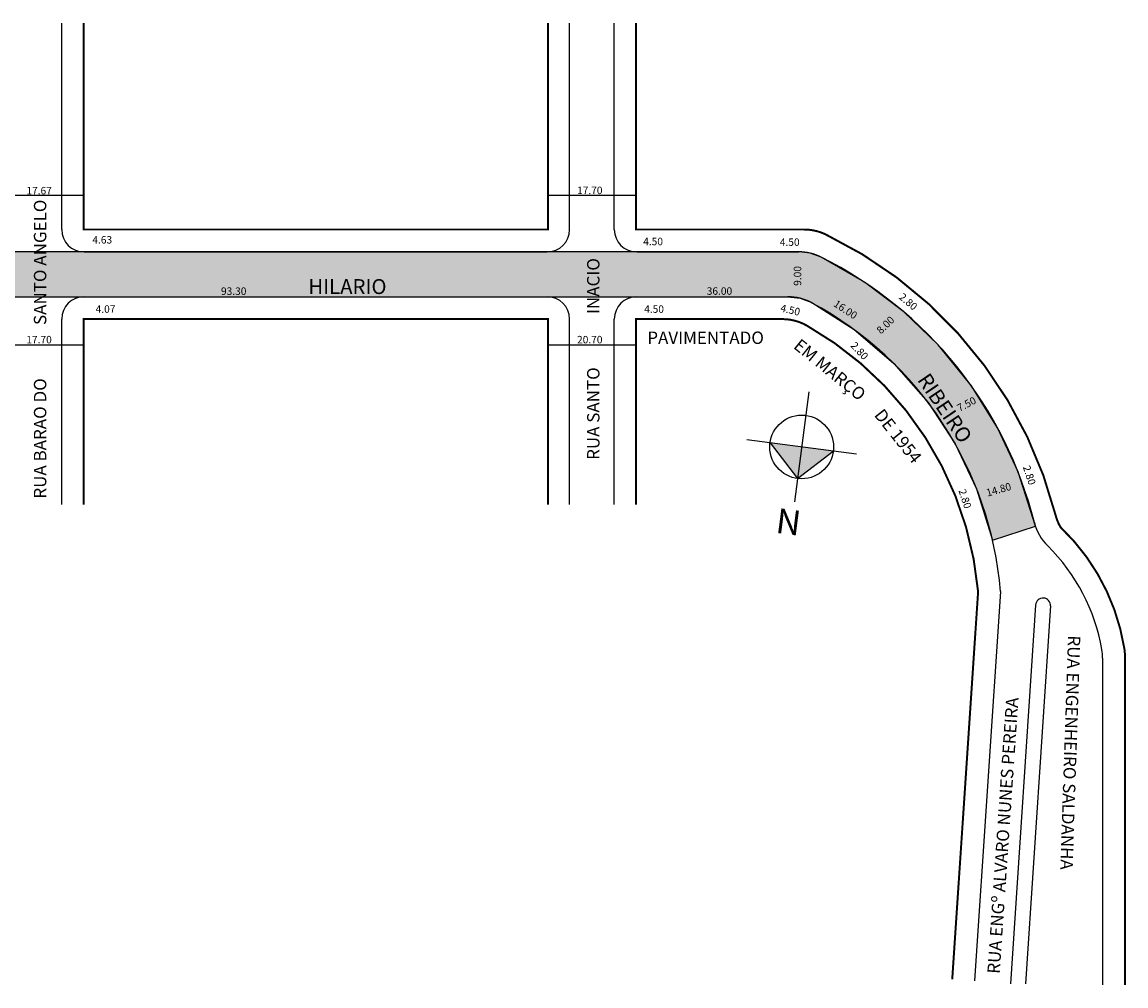
# Model space of a CAD drawing. Extents: x -93 to 492, y -146 to 47.
# Drawn here: x 271 to 492, y -146 to 47 of the extents above; entities that cross this region are included whole.
import ezdxf

# ---------------------------------------------------------------- set-up
doc = ezdxf.new("R2010")
doc.units = 0
doc.header["$MEASUREMENT"] = 0
doc.layers.get('0').update_dxf_attribs({"linetype": 'CONTINUOUS'})

msp = doc.modelspace()

# ---------------------------------------------------------------- hatches: boundary and pattern name
h = msp.add_hatch(color=51)
h.paths.add_polyline_path([(-3.35, -7.79), (-3.35, 1.21), (112.75, 1.21), (130.85, 1.21), (265.05, 1.21), (283.05, 1.21), (376.1, 1.21), (394.1, 1.21), (426.7, 1.21), (428.99, 0.94), (431.16, 0.16), (439.85, -4.86), (447.78, -10.84), (454.67, -17.45), (461.39, -25.73), (466.63, -34.16), (470.75, -43.01), (474.16, -53.71, 0.005029), (474.23, -53.9), (465.62, -56.74, 0.037208), (462.41, -46.4, 0.034506), (458.1, -37.34, 0.034225), (452.64, -29.02, 0.035845), (445.75, -21.19, 0.035891), (437.81, -14.41, 0.034806), (429.26, -8.99), (426.95, -8.1), (424.5, -7.79), (394.1, -7.79), (130.85, -7.79)])
h.paths.add_polyline_path([(463.71, -46.27), (464.33, -48.44), (470.1, -46.79), (469.48, -44.62)], flags=24)
h = msp.add_hatch(color=7)
h.paths.add_polyline_path([(427.25, -37.98), (426.43, -44.33), (433.6, -38.8)])
h.paths.add_polyline_path([(420.9, -37.16), (426.43, -44.33), (427.25, -37.98)])

# ---------------------------------------------------------------- linework, layer by layer
for p, q in [((278.55, 5.71), (278.55, 47.19)), ((380.6, 5.71), (380.6, 47.19)), ((389.6, 5.71), (389.6, 47.19)), ((265.25, 12.59), (282.95, 12.59)), ((376.25, 12.59), (393.95, 12.59)), ((283.05, 1.21), (376.1, 1.21)), ((394.1, 1.21), (426.7, 1.21)), ((283.05, -7.79), (376.1, -7.79)), ((394.1, -7.79), (424.5, -7.79)), ((278.55, -49.55), (278.55, -12.29)), ((380.6, -49.55), (380.6, -12.29)), ((389.6, -49.55), (389.6, -12.29)), ((282.95, -17.5), (265.25, -17.5)), ((393.95, -17.5), (376.25, -17.5)), ((467.22, -67.02), (462, -145.24)), ((474.27, -69.74), (469.19, -145.84)), ((477.26, -69.94), (472.2, -145.84)), ((487.72, -80.39), (487.72, -146.08))]:
    msp.add_line(p, q)
at = {"color": 18, "true_color": 0x020202}
for p, q in [((428.68, -26.93), (425.82, -49.03)), ((438.3, -39.41), (416.2, -36.55))]:
    msp.add_line(p, q, dxfattribs=at)
at = {"const_width": 0.4}
for points in [[(282.95, 47.19), (282.95, 5.71), (376.25, 5.71), (376.25, 47.19)], [(376.25, -49.55), (376.25, -12.29), (282.95, -12.29), (282.95, -49.55)]]:
    msp.add_lwpolyline(points, dxfattribs=at)
for points in [[(492.22, -146.08), (492.22, -80.02, 0.039568), (492.09, -78.45, 0.164854), (479.26, -54.1, -0.066346), (478.27, -51.65, 0.221438), (432.08, 4.72, 0.112576), (427.74, 5.71), (393.95, 5.71), (393.95, 47.19)], [(393.95, -49.55), (393.95, -12.29), (423.34, -12.29, -0.129299), (428.26, -13.58, -0.24698), (462.71, -67.06), (457.51, -144.94)]]:
    msp.add_lwpolyline(points, format="xyb", dxfattribs=at)
for points in [[(465.62, -56.74), (474.23, -53.9), (470.75, -43.01), (466.63, -34.16), (461.39, -25.73), (454.67, -17.45), (447.78, -10.84), (439.85, -4.86), (431.16, 0.16), (428.99, 0.94), (426.7, 1.21), (394.1, 1.21), (376.1, 1.21), (283.05, 1.21), (265.05, 1.21)], [(130.85, -7.79), (394.1, -7.79), (424.5, -7.79), (426.95, -8.1), (429.26, -8.99), (437.81, -14.41), (445.75, -21.19), (452.64, -29.02), (458.1, -37.34), (462.41, -46.4), (465.62, -56.74), (474.23, -53.9)]]:
    msp.add_lwpolyline(points)
at = {"color": 18, "true_color": 0x020202}
msp.add_lwpolyline([(420.9, -37.16), (426.43, -44.33), (433.6, -38.8)], dxfattribs=at)
msp.add_circle((427.25, -37.98), 6.4)
for centre, radius, start, end in [((283.05, 5.71), 4.5, 180, 270), ((376.1, 5.71), 4.5, 270, 0), ((394.1, 5.71), 4.5, 180, 270), ((426.7, -8.79), 10, 63.5006, 90), ((394.65, -73.06), 81.81, 14.0554, 63.5006), ((283.05, -12.29), 4.5, 90, 180), ((376.1, -12.29), 4.5, 0, 90), ((394.1, -12.29), 4.5, 90, 180), ((424.5, -17.79), 10, 61.6286, 90), ((394.65, -73.06), 72.81, 4.7589, 61.6286), ((483.72, -50.76), 10, 194.0554, 225.3944), ((449.75, -85.2), 38.38, 9.7576, 45.3944), ((475.76, -69.84), 1.5, 356.1859, 176.1859), ((477.72, -80.39), 10, 0, 9.7576)]:
    msp.add_arc(centre, radius, start, end)

# ---------------------------------------------------------------- texts
for s, height, p in [('17.67', 1.5, (271.45, 12.76)), ('17.70', 1.5, (382.11, 12.82)), ('4.63', 1.5, (284.7, 2.89)), ('4.50', 1.5, (395.4, 2.55)), ('4.50', 1.5, (422.86, 2.42)), ('HILARIO', 3, (328.1, -7.26)), ('93.30', 1.5, (310.55, -7.43)), ('36.00', 1.5, (408.17, -7.41)), ('4.07', 1.5, (285.36, -11.02)), ('4.50', 1.5, (395.6, -11.03)), ('PAVIMENTADO', 2.5, (396.23, -17.29)), ('17.70', 1.5, (271.43, -17.17)), ('20.70', 1.5, (382.11, -17.17))]:
    msp.add_text(s, height=height).set_placement(p)
for s, height, rotation, p in [('RUA BARAO DO              SANTO ANGELO', 2.5, 90, (275.45, -48.36)), ('RUA SANTO              INACIO', 2.5, 90, (386.62, -40.58)), ('9.00', 1.5, 90, (427.16, -5.61)), ('16.00', 1.5, 326.6011, (433.52, -9.59)), ('2.80', 1.5, 319.6328, (446.67, -8.07)), ('4.50', 1.5, 347, (422.87, -10.74)), ('8.00', 1.5, 44.0676, (443.18, -15.4)), ('EM MARÇO', 2.5, 320.9269, (425.43, -18)), ('2.80', 1.5, 312.8051, (436.98, -17.71)), ('RIBEIRO', 3, 304.0829, (450.39, -24.51)), ('7.50', 1.5, 27.678, (458.97, -30.97)), ('DE 1954', 2.5, 308.556, (441.7, -31.61)), ('2.80', 1.5, 288.158, (471.68, -42)), ('2.80', 1.5, 288.158, (458.75, -46.74)), ('14.80', 1.5, 15.9454, (464.59, -47.97)), ('RUA ENGENHEIRO SALDANHA', 2.5, 268.0985, (480.78, -75.81)), ('RUA ENGº ALVARO NUNES PEREIRA', 2.5, 86.0804, (467.04, -143.9))]:
    msp.add_text(s, height=height, rotation=rotation).set_placement(p)
at = {"color": 18, "true_color": 0x020202, "insert": (426.74, -55.84), "char_height": 5, "width": 8.8839, "attachment_point": 1, "rotation": 172.6331}
msp.add_mtext('{\\fArial|b1|i0|c0|p0;N}', dxfattribs=at)

doc.saveas('drawing.dxf')
